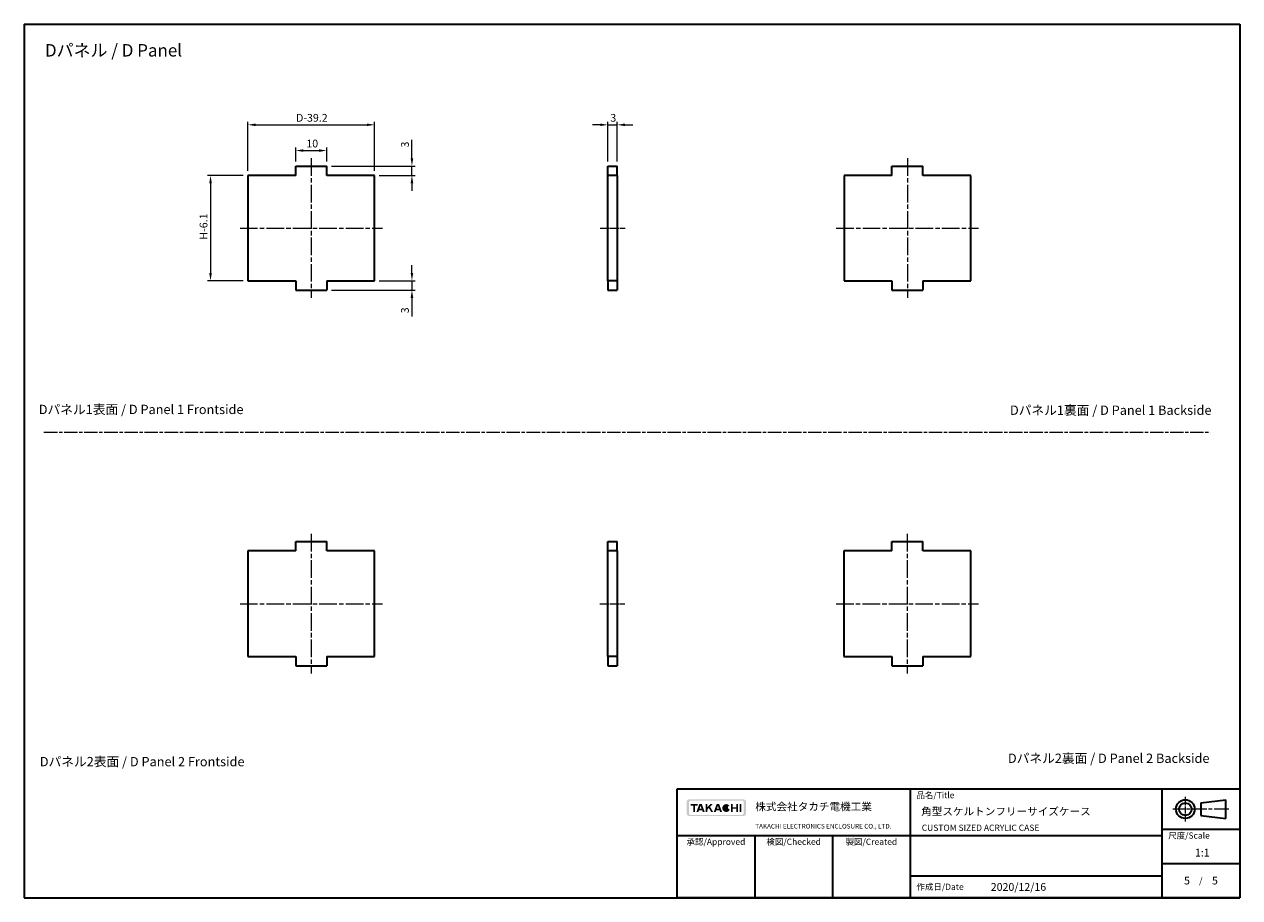
# Model space of a CAD drawing. Units: millimetres. Extents: x 12 to 5529, y 8 to 1132.
# Drawn here: x 5138 to 5529, y 8 to 289 of the extents above; entities that cross this region are included whole.
import ezdxf
from ezdxf.enums import TextEntityAlignment as Align

# ---------------------------------------------------------------- set-up
doc = ezdxf.new("R2010")
doc.units = ezdxf.units.MM
doc.linetypes.add('CHAIN', pattern=[0.3543, 0.2362, -0.0295, 0.0591, -0.0295])
doc.layers.get('Defpoints').update_dxf_attribs({"lineweight": 25})
for name, color, linetype, lineweight in [('Border (ISO)', 7, 'Continuous', 35), ('Dimension (ISO)', 7, 'Continuous', 18), ('Dimension (ISO) @ 1', 7, 'Continuous', 18), ('Sketch Geometry (ISO)', 7, 'Continuous', 18), ('Symbol (ISO)', 7, 'Continuous', 18), ('Title (ISO)', 7, 'Continuous', 35), ('Visible (ISO)', 7, 'Continuous', 35)]:
    doc.layers.add(name, color=color, linetype=linetype, lineweight=lineweight)
doc.layers.add('Centerline (ISO)', color=7, linetype='Continuous', lineweight=18, true_color=0x80ffff)
doc.layers.add('Hatch (ISO)', color=1, linetype='Continuous', lineweight=18, true_color=0xff0000)
doc.styles.add('Note Text (TK)', font='txt')
doc.styles.add('文字スタイル67', font='arial.ttf')
doc.dimstyles.new('Default - Method 1b (TK)', dxfattribs={"dimtxt": 2.5, "dimasz": 2.5, "dimexe": 1, "dimexo": 1.5, "dimgap": 1, "dimtad": 1, "dimrnd": 1e-08, "dimdsep": 46, "dimtxsty": 'Note Text (TK)', "dimcen": 0.09, "dimdle": 5, "dimclrd": 100, "dimclre": 100, "dimclrt": 7, "dimadec": 1, "dimazin": 1, "dimtfac": 1, "dimtmove": 0, "dimatfit": 3, "dimfxl": 0, "dimtolj": 1, "dimlwd": -1, "dimlwe": -1, "dimarcsym": 0})

# ---------------------------------------------------------------- blocks, each defined once
blk = doc.blocks.new('図面枠 tk図枠')
at = {"layer": 'Border (ISO)'}
for p, q in [((14.5, 289), (405.5, 289)), ((14.5, 289), (14.5, 8)), ((405.5, 289), (405.5, 8)), ((14.5, 8), (405.5, 8))]:
    blk.add_line(p, q, dxfattribs=at)
blk = doc.blocks.new('表題欄 tk表題欄')
at = {"layer": 'Hatch (ISO)'}
h = blk.add_hatch(color=256, dxfattribs=at)
edge = h.paths.add_edge_path(flags=0)
edge.add_arc((95.58, 236.3), 0.596, 270, 360)
edge.add_line((96.17, 236.3), (96.17, 239.71))
edge.add_arc((95.58, 239.71), 0.596, 0, 90)
edge.add_line((95.58, 240.31), (79.14, 240.31))
edge.add_arc((79.14, 239.71), 0.596, 90, 180)
edge.add_line((78.54, 239.71), (78.54, 236.3))
edge.add_arc((79.14, 236.3), 0.596, 180, 270)
edge.add_line((79.14, 235.7), (95.58, 235.7))
edge = h.paths.add_edge_path()
edge.add_line((77.84, 239.96), (77.84, 236.05))
edge.add_arc((78.54, 236.05), 0.702, 180, 270)
edge.add_line((78.54, 235.35), (96.17, 235.35))
edge.add_arc((96.17, 236.05), 0.702, 270, 360)
edge.add_line((96.87, 236.05), (96.87, 239.96))
edge.add_arc((96.17, 239.96), 0.702, 0, 90)
edge.add_line((96.17, 240.66), (78.54, 240.66))
edge.add_arc((78.54, 239.96), 0.702, 90, 180)
for points in [[(79.07, 239.15), (79.07, 238.66), (79.92, 238.66), (79.92, 236.66), (80.51, 236.66), (80.51, 238.66), (81.36, 238.66), (81.36, 239.15)], [(85.68, 236.66), (84.94, 237.89), (84.42, 237.32), (84.42, 236.66), (83.9, 236.66), (83.9, 239.15), (84.42, 239.15), (84.42, 238.1), (85.39, 239.15), (86.11, 239.15), (85.32, 238.3), (86.3, 236.66)], [(92.09, 239.15), (92.09, 236.66), (92.61, 236.66), (92.61, 237.66), (93.77, 237.66), (93.77, 236.66), (94.29, 236.66), (94.29, 239.15), (93.77, 239.15), (93.77, 238.15), (92.61, 238.15), (92.61, 239.15)], [(94.84, 239.15), (94.84, 236.66), (95.36, 236.66), (95.36, 239.15)]]:
    blk.add_hatch(color=256, dxfattribs=at).paths.add_polyline_path(points)
h = blk.add_hatch(color=256, dxfattribs=at)
h.paths.add_polyline_path([(82.59, 237.71), (81.95, 237.71), (82.27, 238.58)], flags=0)
h.paths.add_polyline_path([(82.78, 237.2), (81.76, 237.2), (81.57, 236.66), (80.95, 236.66), (81.86, 239.15), (82.68, 239.15), (83.59, 236.66), (82.98, 236.66)])
h = blk.add_hatch(color=256, dxfattribs=at)
h.paths.add_polyline_path([(87.53, 237.71), (88.16, 237.71), (87.85, 238.58)], flags=0)
h.paths.add_polyline_path([(87.14, 236.66), (87.34, 237.2), (88.35, 237.2), (88.55, 236.66), (89.17, 236.66), (88.25, 239.15), (87.44, 239.15), (86.52, 236.66)])
h = blk.add_hatch(color=256, dxfattribs=at)
edge = h.paths.add_edge_path()
edge.add_arc((90.52, 237.9), 1.27, 38.5505, 336.582)
edge.add_line((91.69, 237.4), (91.17, 237.62))
edge.add_ellipse((90.52, 237.9), major_axis=(0, -0.8), ratio=0.867347, start_angle=124.651, end_angle=429.4109, ccw=False)
edge.add_line((91.09, 238.36), (91.52, 238.7))
at = {"layer": 'Title (ISO)'}
for p, q in [((74.71, 244.05), (255.71, 244.05)), ((74.71, 209.05), (74.71, 244.05)), ((149.71, 244.05), (149.71, 209.05)), ((230.71, 244.05), (230.71, 209.05)), ((255.71, 244.05), (255.71, 209.05)), ((243.21, 239.55), (251.21, 240.55)), ((243.21, 239.55), (243.21, 235.55)), ((251.21, 234.55), (251.21, 240.55)), ((243.21, 235.55), (251.21, 234.55)), ((230.71, 231.05), (255.71, 231.05)), ((74.71, 229.05), (230.71, 229.05)), ((99.71, 229.05), (99.71, 209.05)), ((124.71, 229.05), (124.71, 209.05)), ((230.71, 220.05), (255.71, 220.05)), ((149.71, 216.05), (230.71, 216.05)), ((255.71, 209.05), (74.71, 209.05))]:
    blk.add_line(p, q, dxfattribs=at)
at = {"layer": 'Title (ISO)', "color": 4, "linetype": 'CHAIN', "lineweight": 18, "ltscale": 8.88956, "true_color": 0x00ffff}
blk.add_line((238.21, 241.55), (238.21, 233.55), dxfattribs=at)
at = {"layer": 'Title (ISO)', "color": 4, "linetype": 'CHAIN', "lineweight": 18, "ltscale": 20.001633, "true_color": 0x00ffff}
blk.add_line((252.21, 237.55), (234.21, 237.55), dxfattribs=at)
at = {"layer": 'Title (ISO)'}
for radius in [3, 2]:
    blk.add_circle((238.21, 237.55), radius, dxfattribs=at)
at = {"layer": 'Title (ISO)', "color": 1, "true_color": 0xff0000, "char_height": 2, "line_spacing_factor": 1.5, "style": 'Note Text (TK)'}
for s, insert, attachment_point in [('\\fＭＳ Ｐゴシック|b0|i0;\\H2.0000;品名/Title', (151.71, 242.05), 4), ('\\fＭＳ Ｐゴシック|b0|i0;\\H2.0000;承認/Approved', (87.21, 227.05), 5), ('\\fＭＳ Ｐゴシック|b0|i0;\\H2.0000;検図/Checked', (112.21, 227.05), 5), ('\\fＭＳ Ｐゴシック|b0|i0;\\H2.0000;製図/Created', (137.21, 227.05), 5), ('\\fＭＳ Ｐゴシック|b0|i0;\\H2.0000;尺度/Scale', (232.71, 229.05), 4), ('\\fＭＳ Ｐゴシック|b0|i0;\\H2.0000;作成日/Date', (151.71, 212.55), 4)]:
    blk.add_mtext(s, dxfattribs=dict(at, insert=insert, attachment_point=attachment_point))
at = {"layer": 'Title (ISO)', "color": 7, "line_spacing_factor": 1.5, "style": 'Note Text (TK)'}
for s, insert, char_height, attachment_point in [('株式会社タカチ電機工業', (99.87, 238.05), 2.5, 4), ('\\fArial|b0|i0;\\H1.4986;TAKACHI ELECTRONICS ENCLOSURE CO., LTD.', (99.87, 232.05), 1.4986, 4), ('\\fＭＳ Ｐゴシック|b0|i0;\\H2.0000;/', (243.21, 214.55), 2, 5)]:
    blk.add_mtext(s, dxfattribs=dict(at, insert=insert, char_height=char_height, attachment_point=attachment_point))
at = {"layer": 'Title (ISO)', "color": 7}
for tag, p, height, style in [('<品名>_001', (153.23, 235.56), 2.5, 'Note Text (TK)'), ('<Title>_001', (153.43, 230.55), 2, '文字スタイル67'), ('<ページ_No.>_001', (238.1, 213.3), 2.5, 'Note Text (TK)'), ('<総ページ数>_001', (246.8, 213.3), 2.5, 'Note Text (TK)'), ('作成日_001', (175.63, 211.26), 2.5, 'Note Text (TK)')]:
    blk.add_attdef(tag, p, '', height=height, dxfattribs=dict(at, style=style))
at = {"layer": 'Title (ISO)', "color": 7, "style": 'Note Text (TK)'}
blk.add_attdef('<尺度>', text='', height=2.5, dxfattribs=at).set_placement((243.21, 223.55), align=Align.MIDDLE_CENTER)
blk = doc.blocks.new('*D101')
at = {"layer": 'Defpoints', "color": 0, "transparency": 16777216}
for p in [(5250.21, 256.66), (5209.41, 240.38), (5250.21, 240.38)]:
    blk.add_point(p, dxfattribs=at)
at = {"layer": 'Dimension (ISO)', "color": 100, "transparency": 16777216}
for p, q in [((5209.41, 241.88), (5209.41, 257.66)), ((5211.91, 256.66), (5247.71, 256.66)), ((5250.21, 241.88), (5250.21, 257.66))]:
    blk.add_line(p, q, dxfattribs=at)
for points in [[(5211.91, 257.08), (5211.91, 256.25), (5209.41, 256.66)], [(5247.71, 257.08), (5247.71, 256.25), (5250.21, 256.66)]]:
    blk.add_solid(points, dxfattribs=at)
at = {"layer": 'Dimension (ISO)', "color": 7, "transparency": 16777216, "insert": (5224.16, 258.91), "char_height": 2.5, "attachment_point": 4, "style": 'Note Text (TK)'}
blk.add_mtext('\\A1; \\fＭＳ Ｐゴシック|b0|i0;\\H2.5000;D-39.2', dxfattribs=at)
blk = doc.blocks.new('*D102')
at = {"layer": 'Defpoints', "color": 0, "transparency": 16777216}
for p in [(5234.81, 248.38), (5224.81, 243.38), (5234.81, 243.38)]:
    blk.add_point(p, dxfattribs=at)
at = {"layer": 'Dimension (ISO)', "color": 100, "transparency": 16777216}
for p, q in [((5224.81, 244.88), (5224.81, 249.38)), ((5227.31, 248.38), (5232.31, 248.38)), ((5234.81, 244.88), (5234.81, 249.38))]:
    blk.add_line(p, q, dxfattribs=at)
for points in [[(5227.31, 248.8), (5227.31, 247.96), (5224.81, 248.38)], [(5232.31, 248.8), (5232.31, 247.96), (5234.81, 248.38)]]:
    blk.add_solid(points, dxfattribs=at)
at = {"layer": 'Dimension (ISO)', "color": 7, "transparency": 16777216, "insert": (5228.24, 250.63), "char_height": 2.5, "attachment_point": 4, "style": 'Note Text (TK)'}
blk.add_mtext('\\A1;10', dxfattribs=at)
blk = doc.blocks.new('*D103')
at = {"layer": 'Defpoints', "color": 0, "transparency": 16777216}
for p in [(5209.41, 240.38), (5197.41, 206.48), (5209.41, 206.48)]:
    blk.add_point(p, dxfattribs=at)
at = {"layer": 'Dimension (ISO)', "color": 100, "transparency": 16777216}
for p, q in [((5207.91, 240.38), (5196.41, 240.38)), ((5197.41, 237.88), (5197.41, 208.98)), ((5207.91, 206.48), (5196.41, 206.48))]:
    blk.add_line(p, q, dxfattribs=at)
for points in [[(5196.99, 237.88), (5197.82, 237.88), (5197.41, 240.38)], [(5196.99, 208.98), (5197.82, 208.98), (5197.41, 206.48)]]:
    blk.add_solid(points, dxfattribs=at)
at = {"layer": 'Dimension (ISO)', "color": 7, "transparency": 16777216, "insert": (5195.16, 218.96), "char_height": 2.5, "attachment_point": 4, "rotation": 90, "style": 'Note Text (TK)'}
blk.add_mtext('\\A1; \\fＭＳ Ｐゴシック|b0|i0;\\H2.5000;H-6.1', dxfattribs=at)
blk = doc.blocks.new('*D104')
at = {"layer": 'Defpoints', "color": 0, "transparency": 16777216}
for p in [(5328.26, 256.66), (5325.26, 243.38), (5328.26, 243.38)]:
    blk.add_point(p, dxfattribs=at)
at = {"layer": 'Dimension (ISO)', "color": 100, "transparency": 16777216}
for p, q in [((5322.76, 256.66), (5320.26, 256.66)), ((5325.26, 244.88), (5325.26, 257.66)), ((5325.26, 256.66), (5328.26, 256.66)), ((5328.26, 244.88), (5328.26, 257.66)), ((5330.76, 256.66), (5333.26, 256.66))]:
    blk.add_line(p, q, dxfattribs=at)
for points in [[(5322.76, 257.08), (5322.76, 256.25), (5325.26, 256.66)], [(5330.76, 257.08), (5330.76, 256.25), (5328.26, 256.66)]]:
    blk.add_solid(points, dxfattribs=at)
at = {"layer": 'Dimension (ISO)', "color": 7, "transparency": 16777216, "insert": (5326.03, 258.91), "char_height": 2.5, "attachment_point": 4, "style": 'Note Text (TK)'}
blk.add_mtext('\\A1;3', dxfattribs=at)
blk = doc.blocks.new('*D105')
at = {"layer": 'Defpoints', "color": 0, "transparency": 16777216}
for p in [(5234.81, 243.38), (5262.21, 243.38), (5250.21, 240.38)]:
    blk.add_point(p, dxfattribs=at)
at = {"layer": 'Dimension (ISO)', "color": 100, "transparency": 16777216}
for p, q in [((5262.21, 245.88), (5262.21, 251.83)), ((5236.31, 243.38), (5263.21, 243.38)), ((5262.21, 240.38), (5262.21, 243.38)), ((5251.71, 240.38), (5263.21, 240.38)), ((5262.21, 237.88), (5262.21, 235.38))]:
    blk.add_line(p, q, dxfattribs=at)
for points in [[(5261.79, 245.88), (5262.62, 245.88), (5262.21, 243.38)], [(5261.79, 237.88), (5262.62, 237.88), (5262.21, 240.38)]]:
    blk.add_solid(points, dxfattribs=at)
at = {"layer": 'Dimension (ISO)', "color": 7, "transparency": 16777216, "insert": (5259.96, 249.38), "char_height": 2.5, "attachment_point": 4, "rotation": 90, "style": 'Note Text (TK)'}
blk.add_mtext('\\A1;3', dxfattribs=at)
blk = doc.blocks.new('*D106')
at = {"layer": 'Defpoints', "color": 0, "transparency": 16777216}
for p in [(5234.81, 203.48), (5250.21, 206.48), (5262.21, 203.48)]:
    blk.add_point(p, dxfattribs=at)
at = {"layer": 'Dimension (ISO)', "color": 100, "transparency": 16777216}
for p, q in [((5262.21, 208.98), (5262.21, 211.48)), ((5236.31, 203.48), (5263.21, 203.48)), ((5251.71, 206.48), (5263.21, 206.48)), ((5262.21, 206.48), (5262.21, 203.48)), ((5262.21, 200.98), (5262.21, 195.03))]:
    blk.add_line(p, q, dxfattribs=at)
for points in [[(5261.79, 208.98), (5262.62, 208.98), (5262.21, 206.48)], [(5261.79, 200.98), (5262.62, 200.98), (5262.21, 203.48)]]:
    blk.add_solid(points, dxfattribs=at)
at = {"layer": 'Dimension (ISO)', "color": 7, "transparency": 16777216, "insert": (5259.96, 196.03), "char_height": 2.5, "attachment_point": 4, "rotation": 90, "style": 'Note Text (TK)'}
blk.add_mtext('\\A1;3', dxfattribs=at)

msp = doc.modelspace()

# ---------------------------------------------------------------- linework, layer by layer
at = {"layer": 'Centerline (ISO)', "linetype": 'CHAIN', "ltscale": 23.990969}
for p, q in [((5229.8058, 245.8808), (5229.8058, 200.9808)), ((5421.6167, 245.8808), (5421.6167, 200.9808)), ((5206.9058, 223.4308), (5252.7058, 223.4308)), ((5398.7167, 223.4308), (5444.5167, 223.4308)), ((5229.8058, 125.0475), (5229.8058, 80.1475)), ((5421.5554, 125.0475), (5421.5554, 80.1475)), ((5206.9058, 102.5975), (5252.7058, 102.5975)), ((5398.6554, 102.5975), (5444.4554, 102.5975))]:
    msp.add_line(p, q, dxfattribs=at)
at = {"layer": 'Centerline (ISO)', "linetype": 'CHAIN', "ltscale": 8.88956}
for p, q in [((5322.7558, 223.4308), (5330.7558, 223.4308)), ((5322.6945, 102.5975), (5330.6945, 102.5975))]:
    msp.add_line(p, q, dxfattribs=at)
at = {"layer": 'Sketch Geometry (ISO)', "color": 4, "linetype": 'CHAIN', "ltscale": 18.259445, "true_color": 0x00ffff}
msp.add_line((5143.834, 157.8175), (5519.0547, 157.8175), dxfattribs=at)
at = {"layer": 'Visible (ISO)'}
for p, q in [((5224.8058, 240.3808), (5224.8058, 243.3808)), ((5224.8058, 243.3808), (5234.8058, 243.3808)), ((5234.8058, 240.3808), (5234.8058, 243.3808)), ((5325.2558, 243.3808), (5328.2558, 243.3808)), ((5325.2558, 240.3808), (5325.2558, 243.3808)), ((5328.2558, 240.3808), (5328.2558, 243.3808)), ((5416.6167, 240.3808), (5416.6167, 243.3808)), ((5416.6167, 243.3808), (5426.6167, 243.3808)), ((5426.6167, 240.3808), (5426.6167, 243.3808)), ((5224.8058, 240.3808), (5209.4058, 240.3808)), ((5209.4058, 240.3808), (5209.4058, 206.4808)), ((5250.2058, 240.3808), (5234.8058, 240.3808)), ((5250.2058, 206.4808), (5250.2058, 240.3808)), ((5328.2558, 240.3808), (5325.2558, 240.3808)), ((5325.2558, 206.4808), (5325.2558, 240.3808)), ((5328.2558, 240.3808), (5328.2558, 206.4808)), ((5416.6167, 240.3808), (5401.2167, 240.3808)), ((5401.2167, 240.3808), (5401.2167, 206.4808)), ((5442.0167, 240.3808), (5426.6167, 240.3808)), ((5442.0167, 206.4808), (5442.0167, 240.3808)), ((5209.4058, 206.4808), (5224.8058, 206.4808)), ((5224.8058, 206.4808), (5224.8058, 203.4808)), ((5224.8058, 203.4808), (5234.8058, 203.4808)), ((5234.8058, 206.4808), (5234.8058, 203.4808)), ((5234.8058, 206.4808), (5250.2058, 206.4808)), ((5325.2558, 206.4808), (5325.2558, 203.4808)), ((5328.2558, 206.4808), (5325.2558, 206.4808)), ((5325.2558, 203.4808), (5328.2558, 203.4808)), ((5328.2558, 206.4808), (5328.2558, 203.4808)), ((5401.2167, 206.4808), (5416.6167, 206.4808)), ((5416.6167, 206.4808), (5416.6167, 203.4808)), ((5416.6167, 203.4808), (5426.6167, 203.4808)), ((5426.6167, 206.4808), (5426.6167, 203.4808)), ((5426.6167, 206.4808), (5442.0167, 206.4808)), ((5224.8058, 119.5475), (5224.8058, 122.5475)), ((5224.8058, 122.5475), (5234.8058, 122.5475)), ((5234.8058, 119.5475), (5234.8058, 122.5475)), ((5325.1945, 122.5475), (5328.1945, 122.5475)), ((5325.1945, 119.5475), (5325.1945, 122.5475)), ((5328.1945, 119.5475), (5328.1945, 122.5475)), ((5416.5554, 119.5475), (5416.5554, 122.5475)), ((5416.5554, 122.5475), (5426.5554, 122.5475)), ((5426.5554, 119.5475), (5426.5554, 122.5475)), ((5224.8058, 119.5475), (5209.4058, 119.5475)), ((5209.4058, 119.5475), (5209.4058, 85.6475)), ((5250.2058, 119.5475), (5234.8058, 119.5475)), ((5250.2058, 85.6475), (5250.2058, 119.5475)), ((5328.1945, 119.5475), (5325.1945, 119.5475)), ((5325.1945, 85.6475), (5325.1945, 119.5475)), ((5328.1945, 119.5475), (5328.1945, 85.6475)), ((5416.5554, 119.5475), (5401.1554, 119.5475)), ((5401.1554, 119.5475), (5401.1554, 85.6475)), ((5441.9554, 119.5475), (5426.5554, 119.5475)), ((5441.9554, 85.6475), (5441.9554, 119.5475)), ((5209.4058, 85.6475), (5224.8058, 85.6475)), ((5224.8058, 85.6475), (5224.8058, 82.6475)), ((5224.8058, 82.6475), (5234.8058, 82.6475)), ((5234.8058, 85.6475), (5234.8058, 82.6475)), ((5234.8058, 85.6475), (5250.2058, 85.6475)), ((5325.1945, 85.6475), (5325.1945, 82.6475)), ((5328.1945, 85.6475), (5325.1945, 85.6475)), ((5325.1945, 82.6475), (5328.1945, 82.6475)), ((5328.1945, 85.6475), (5328.1945, 82.6475)), ((5401.1554, 85.6475), (5416.5554, 85.6475)), ((5416.5554, 85.6475), (5416.5554, 82.6475)), ((5416.5554, 82.6475), (5426.5554, 82.6475)), ((5426.5554, 85.6475), (5426.5554, 82.6475)), ((5426.5554, 85.6475), (5441.9554, 85.6475))]:
    msp.add_line(p, q, dxfattribs=at)

# ---------------------------------------------------------------- block references
msp.add_blockref('図面枠 tk図枠', (5123, 0))
ref = msp.add_blockref('表題欄 tk表題欄', (5272.7912, -201.0527))
ref.add_attrib('<品名>_001', '角型スケルトンフリーサイズケース', (5426.017, 34.5085), dxfattribs={"layer": 'Title (ISO)', "color": 7, "height": 2.5, "style": 'Note Text (TK)'})
ref.add_attrib('<尺度>_001', '1:1', (5514.1108, 21.25), dxfattribs={"layer": 'Title (ISO)', "color": 7, "height": 2.5, "style": 'Note Text (TK)'})
ref.add_attrib('作成日_001', '2020/12/16', (5448.4233, 10.2074), dxfattribs={"layer": 'Title (ISO)', "color": 7, "height": 2.5, "style": 'Note Text (TK)'})
ref.add_attrib('<Title>_001', 'CUSTOM SIZED ACRYLIC CASE', (5426.2217, 29.4986), dxfattribs={"layer": 'Title (ISO)', "color": 7, "height": 2, "style": '文字スタイル67'})
ref.add_attrib('<ページ_No.>_001', '5', (5510.5909, 12.25), dxfattribs={"layer": 'Title (ISO)', "color": 7, "height": 2.5, "style": 'Note Text (TK)'})
ref.add_attrib('<総ページ数>_001', '5', (5519.5909, 12.25), dxfattribs={"layer": 'Title (ISO)', "color": 7, "height": 2.5, "style": 'Note Text (TK)'})

# ---------------------------------------------------------------- texts
at = {"layer": 'Symbol (ISO)', "color": 7, "attachment_point": 4, "line_spacing_factor": 1.5, "style": 'Note Text (TK)'}
for s, insert, char_height, width in [('{\\fＭＳ Ｐゴシック|b0|i0;\\H4.0000;Dパネル / D Panel}', (5144.1392, 280.6367), 4, 47.578945), ('{\\fＭＳ Ｐゴシック|b0|i0;\\H3.0000;Dパネル1表面 / D Panel 1 Frontside}', (5142.1512, 165.0918), 3, 69.52632), ('{\\fＭＳ Ｐゴシック|b0|i0;\\H3.0000;Dパネル1裏面 / D Panel 1 Backside}', (5454.5999, 164.8514), 3, 68.701754), ('{\\fＭＳ Ｐゴシック|b0|i0;\\H3.0000;Dパネル2裏面 / D Panel 2 Backside}', (5453.9372, 52.8602), 3, 68.701754), ('{\\fＭＳ Ｐゴシック|b0|i0;\\H3.0000;Dパネル2表面 / D Panel 2 Frontside}', (5142.4825, 51.7753), 3, 69.52632)]:
    msp.add_mtext(s, dxfattribs=dict(at, insert=insert, char_height=char_height, width=width))

# ---------------------------------------------------------------- dimensions: what is measured, and where the dimension line sits
at = {"layer": 'Dimension (ISO) @ 1', "color": 100, "true_color": 0x00ff3f}
for base, p2, angle, text, picture, middle in [((5250.2058, 256.6619), (5250.2058, 240.3808), 180, ' \\fＭＳ Ｐゴシック|b0|i0;\\H2.5000;D-39.2', '*D101', (5229.8058, 256.6619)), ((5197.4058, 206.4808), (5209.4058, 206.4808), 90, ' \\fＭＳ Ｐゴシック|b0|i0;\\H2.5000;H-6.1', '*D103', (5197.4058, 223.4308))]:
    dim = msp.add_linear_dim(base=base, p1=(5209.4058, 240.3808), p2=p2, angle=angle, text=text, dimstyle='Default - Method 1b (TK)', override={"dimscale": 1, "dimgap": 1, "dimdec": 2, "dimtol": 0, "dimlim": 0, "dimtp": 0, "dimtm": 0, "dimtdec": 2, "dimtix": 0, "dimtofl": 0, "dimtmove": 0, "dimatfit": 1}, dxfattribs=at)
    dim.commit()
    dim.dimension.update_dxf_attribs({"geometry": picture, "text_midpoint": middle, "dimtype": 128})
for base, p1, p2, angle, override, picture, middle in [((5328.2558, 256.6619), (5325.2558, 243.3808), (5328.2558, 243.3808), 180, {"dimscale": 1, "dimgap": 1, "dimdec": 2, "dimtol": 0, "dimlim": 0, "dimtp": 0, "dimtm": 0, "dimtdec": 2, "dimtix": 0, "dimtofl": 1, "dimtmove": 0, "dimatfit": 1}, '*D104', (5326.7558, 256.6619)), ((5234.8058, 248.3808), (5224.8058, 243.3808), (5234.8058, 243.3808), 180, {"dimscale": 1, "dimgap": 1, "dimdec": 2, "dimtol": 0, "dimlim": 0, "dimtp": 0, "dimtm": 0, "dimtdec": 2, "dimtix": 0, "dimtofl": 0, "dimtmove": 0, "dimatfit": 1}, '*D102', (5229.8058, 248.3808)), ((5262.2058, 243.3808), (5250.2058, 240.3808), (5234.8058, 243.3808), 90, {"dimscale": 1, "dimgap": 1, "dimdec": 2, "dimtol": 0, "dimlim": 0, "dimtp": 0, "dimtm": 0, "dimtdec": 2, "dimtix": 0, "dimtofl": 1, "dimtmove": 0, "dimatfit": 1}, '*D105', (5262.2058, 250.1052)), ((5262.2058, 203.4808), (5250.2058, 206.4808), (5234.8058, 203.4808), 270, {"dimscale": 1, "dimgap": 1, "dimdec": 2, "dimtol": 0, "dimlim": 0, "dimtp": 0, "dimtm": 0, "dimtdec": 2, "dimtix": 0, "dimtofl": 1, "dimtmove": 0, "dimatfit": 1}, '*D106', (5262.2058, 196.7564))]:
    dim = msp.add_linear_dim(base=base, p1=p1, p2=p2, angle=angle, dimstyle='Default - Method 1b (TK)', override=override, dxfattribs=at)
    dim.commit()
    dim.dimension.update_dxf_attribs({"geometry": picture, "text_midpoint": middle, "dimtype": 128})

doc.saveas('drawing.dxf')
